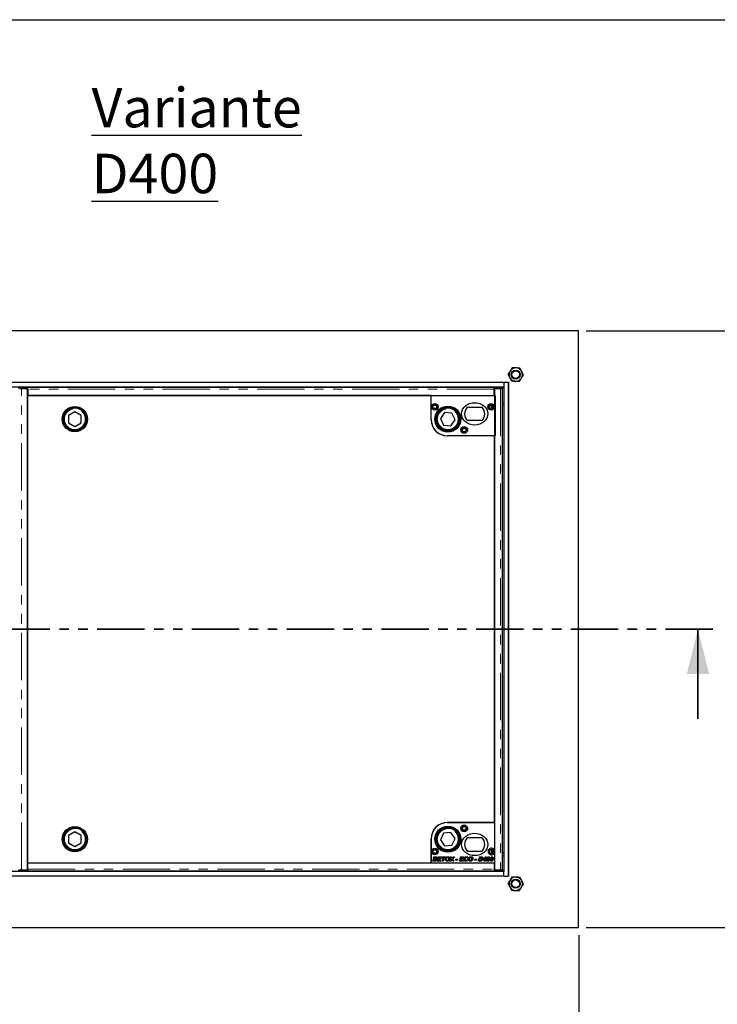
# Model space of a CAD drawing. Units: millimetres. Extents: x 98 to 6072, y 0 to 7171.
# Drawn here: x 1556 to 2492, y 2780 to 4100 of the extents above; entities that cross this region are included whole.
import ezdxf

# ---------------------------------------------------------------- set-up
doc = ezdxf.new("R2010")
doc.units = ezdxf.units.MM
doc.header["$LTSCALE"] = 10
doc.linetypes.add('PHANTOM', pattern=[12.7, 6.35, -1.27, 1.27, -1.27, 1.27, -1.27])
doc.layers.add('O-TEKST', color=7, linetype='Continuous')
doc.layers.add('SLD-0', color=7, linetype='Continuous')
doc.styles.add('SLDTEXTSTYLE0', font='TXT', dxfattribs={"width": 0.75})
doc.dimstyles.new('SLDDIMSTYLE5', dxfattribs={"dimtxt": 35, "dimasz": 33.02, "dimexe": 0, "dimexo": 0.0625, "dimgap": 8.75, "dimtad": 1, "dimrnd": 1e-09, "dimzin": 12, "dimdsep": 46, "dimtxsty": 'SLDTEXTSTYLE0', "dimsah": 1, "dimcen": 0.09, "dimadec": 0, "dimazin": 3, "dimtfac": 1, "dimtofl": 0, "dimtmove": 0, "dimatfit": 3, "dimfxl": 1, "dimfrac": 2, "dimtolj": 1, "dimtzin": 12, "dimarcsym": 0})

# ---------------------------------------------------------------- blocks, each defined once
blk = doc.blocks.new('_D_10')
at = {"layer": 'O-TEKST', "color": 7}
for p, q in [((806, 2873.1), (806, 2624.4)), ((2306, 2873.1), (2306, 2624.4)), ((806, 2634.4), (2306, 2634.4))]:
    blk.add_line(p, q, dxfattribs=at)
for points in [[(806, 2634.4), (839, 2629.3), (839, 2639.5)], [(2306, 2634.4), (2273, 2639.5), (2273, 2629.3)]]:
    blk.add_solid(points, dxfattribs=at)
at = {"layer": 'O-TEKST', "color": 7, "char_height": 35, "attachment_point": 1, "style": 'SLDTEXTSTYLE0'}
for s, insert in [('1500', (1045.1, 2679.5)), ('Modularer Schacht / 1560 ohne Schacht', (1161.7, 2679.5))]:
    blk.add_mtext(s, dxfattribs=dict(at, insert=insert))
blk = doc.blocks.new('_D_11')
at = {"layer": 'O-TEKST', "color": 7}
for p, q in [((2316, 3683.1), (2956, 3683.1)), ((2946, 2883.1), (2946, 3683.1)), ((2316, 2883.1), (2956, 2883.1)), ((2946, 2883.1), (2946, 1872.7))]:
    blk.add_line(p, q, dxfattribs=at)
for points in [[(2946, 3683.1), (2940.9, 3650.1), (2951.1, 3650.1)], [(2946, 2883.1), (2951.1, 2916.2), (2940.9, 2916.2)]]:
    blk.add_solid(points, dxfattribs=at)
at = {"layer": 'O-TEKST', "color": 7, "char_height": 35, "attachment_point": 1, "rotation": 90, "style": 'SLDTEXTSTYLE0'}
for s, insert in [('Modularer Schacht / 860 ohne Schacht', (2900.9, 1963.5)), ('800', (2900.9, 1872.7))]:
    blk.add_mtext(s, dxfattribs=dict(at, insert=insert))

msp = doc.modelspace()

# ---------------------------------------------------------------- linework, layer by layer
at = {"color": 7, "linetype": 'Continuous', "lineweight": 25}
for p, q in [((2305.971, 3683.135), (805.971, 3683.135)), ((2305.971, 2883.135), (2305.971, 3683.135)), ((906.471, 3614.135), (2205.471, 3614.135)), ((906.471, 3608.135), (2205.471, 3608.135)), ((1556.526, 3607.082), (1556.526, 3605.582)), ((1556.555, 3605.575), (1557.091, 3605.508)), ((1567.071, 3605.531), (1558.947, 3605.531)), ((1567.571, 3607.134), (1559.526, 3607.134)), ((1559.526, 3605.634), (1567.571, 3605.634)), ((1567.071, 2960.739), (1567.071, 3605.531)), ((1567.571, 3604.059), (1567.071, 3604.059)), ((1567.571, 3605.634), (1567.571, 3607.134)), ((2192.571, 3607.091), (1567.571, 3607.091)), ((1567.571, 3605.634), (1567.571, 3605.63)), ((1567.571, 3604.591), (1567.571, 3605.63)), ((1567.571, 3604.591), (1567.571, 3596.135)), ((2192.571, 3605.634), (2192.571, 3607.134)), ((2200.616, 3607.134), (2192.571, 3607.134)), ((2192.571, 3605.63), (2192.571, 3605.634)), ((2192.571, 3605.634), (2200.616, 3605.634)), ((2192.571, 3605.63), (2192.571, 3604.591)), ((2192.571, 3596.135), (2192.571, 3604.591)), ((2192.571, 3604.291), (2193.071, 3604.353)), ((2193.071, 3604.133), (2192.571, 3604.133)), ((2193.071, 3605.531), (2193.071, 2960.739)), ((2201.195, 3605.531), (2193.071, 3605.531)), ((2203.051, 3605.508), (2203.587, 3605.575)), ((2203.616, 3605.582), (2203.616, 3607.082)), ((2203.695, 2960.781), (2203.695, 3605.488)), ((2205.471, 3614.135), (2211.471, 3614.135)), ((2205.471, 3614.135), (2205.471, 3608.135)), ((2205.471, 3608.135), (2205.471, 2958.135)), ((2211.471, 3614.135), (2211.471, 2952.135)), ((2211.471, 3614.135), (2211.971, 3614.135)), ((2211.971, 3614.135), (2211.971, 2952.135)), ((1567.071, 3596.135), (1567.071, 2970.135)), ((2108.071, 3596.135), (1567.071, 3596.135)), ((1567.571, 3596.135), (2192.571, 3596.135)), ((2108.071, 3564.639), (2108.071, 3596.139)), ((2108.071, 3596.139), (2194.071, 3596.139)), ((2108.071, 3564.139), (2108.071, 3596.135)), ((2193.071, 3601.619), (2192.571, 3602.119)), ((2194.071, 3596.139), (2194.071, 3542.139)), ((2156.509, 3580.639), (2176.634, 3580.639)), ((2205.471, 3583.135), (2203.695, 3583.135)), ((1621.992, 3569.579), (1621.95, 3559.764)), ((1630.514, 3574.45), (1621.992, 3569.579)), ((1638.992, 3569.505), (1630.514, 3574.45)), ((1638.95, 3559.69), (1638.992, 3569.505)), ((2126.252, 3573.497), (2120.687, 3565.412)), ((2120.687, 3565.412), (2124.906, 3556.55)), ((2136.036, 3572.719), (2126.252, 3573.497)), ((2134.69, 3555.773), (2140.255, 3563.857)), ((2140.255, 3563.857), (2136.036, 3572.719)), ((1621.95, 3559.764), (1630.429, 3554.82)), ((1630.429, 3554.82), (1638.95, 3559.69)), ((2124.906, 3556.55), (2134.69, 3555.773)), ((2176.634, 3562.639), (2156.509, 3562.639)), ((2193.071, 3542.139), (2130.071, 3542.139)), ((2194.071, 3542.139), (2130.571, 3542.139)), ((2193.071, 3024.131), (2193.071, 3542.139)), ((2130.071, 3024.131), (2193.071, 3024.131)), ((2193.071, 3024.131), (2130.571, 3024.131)), ((2193.071, 3024.131), (2193.071, 2987.192)), ((1630.429, 3011.45), (1621.95, 3006.505)), ((1638.95, 3006.579), (1630.429, 3011.45)), ((2124.906, 3009.719), (2120.687, 3000.857)), ((2134.69, 3010.497), (2124.906, 3009.719)), ((2140.255, 3002.412), (2134.69, 3010.497)), ((1621.95, 3006.505), (1621.992, 2996.69)), ((1621.992, 2996.69), (1630.514, 2991.82)), ((1630.514, 2991.82), (1638.992, 2996.764)), ((1638.992, 2996.764), (1638.95, 3006.579)), ((2108.071, 2970.135), (2108.071, 3002.131)), ((2108.071, 3001.631), (2108.071, 2970.131)), ((2120.687, 3000.857), (2126.252, 2992.773)), ((2136.036, 2993.55), (2140.255, 3002.412)), ((2176.634, 3003.631), (2156.509, 3003.631)), ((2126.252, 2992.773), (2136.036, 2993.55)), ((2156.509, 2985.631), (2176.634, 2985.631)), ((2193.071, 2983.069), (2193.071, 2970.131)), ((2205.471, 2983.135), (2203.695, 2983.135)), ((1567.071, 2970.135), (2108.071, 2970.135)), ((1567.571, 2961.679), (1567.571, 2970.135)), ((1567.571, 2970.135), (2192.571, 2970.135)), ((2108.071, 2970.131), (2193.071, 2970.131)), ((2110.456, 2972.131), (2110.82, 2973.926)), ((2113.246, 2972.131), (2110.456, 2972.131)), ((2110.82, 2973.926), (2111.996, 2973.926)), ((2110.971, 2974.669), (2111.175, 2975.67)), ((2113.687, 2974.669), (2110.971, 2974.669)), ((2111.175, 2975.67), (2112.35, 2975.67)), ((2111.323, 2976.4), (2111.675, 2978.131)), ((2112.499, 2976.4), (2111.323, 2976.4)), ((2111.675, 2978.131), (2113.707, 2978.131)), ((2111.996, 2973.926), (2111.834, 2973.131)), ((2111.834, 2973.131), (2113.066, 2973.131)), ((2112.35, 2975.67), (2112.35, 2975.669)), ((2112.35, 2975.669), (2113.322, 2975.669)), ((2112.647, 2977.131), (2112.499, 2976.4)), ((2113.642, 2977.131), (2112.647, 2977.131)), ((2116.456, 2972.131), (2117.676, 2978.131)), ((2121.071, 2972.131), (2116.456, 2972.131)), ((2117.676, 2978.131), (2122.071, 2978.131)), ((2118.164, 2974.746), (2117.834, 2973.131)), ((2117.834, 2973.131), (2121.302, 2973.131)), ((2121.302, 2974.746), (2118.164, 2974.746)), ((2118.648, 2977.131), (2118.367, 2975.746)), ((2118.367, 2975.746), (2121.533, 2975.746)), ((2121.84, 2977.131), (2118.648, 2977.131)), ((2121.302, 2973.131), (2121.071, 2972.131)), ((2121.533, 2975.746), (2121.302, 2974.746)), ((2122.071, 2978.131), (2121.84, 2977.131)), ((2122.61, 2977.131), (2122.84, 2978.131)), ((2124.277, 2977.131), (2122.61, 2977.131)), ((2122.84, 2978.131), (2127.533, 2978.131)), ((2123.26, 2972.131), (2124.277, 2977.131)), ((2124.435, 2972.131), (2123.26, 2972.131)), ((2125.452, 2977.131), (2124.435, 2972.131)), ((2127.302, 2977.131), (2125.452, 2977.131)), ((2127.533, 2978.131), (2127.302, 2977.131)), ((2127.669, 2976.026), (2128.907, 2976.026)), ((2129.822, 2977.021), (2128.21, 2977.021)), ((2132.917, 2972.131), (2135.57, 2975.155)), ((2134.422, 2972.131), (2132.917, 2972.131)), ((2134.071, 2978.131), (2135.271, 2978.131)), ((2135.57, 2975.155), (2134.071, 2978.131)), ((2135.273, 2973.065), (2134.422, 2972.131)), ((2135.271, 2978.131), (2135.879, 2976.995)), ((2137.093, 2972.131), (2136.615, 2973.036)), ((2139.687, 2978.131), (2136.91, 2974.966)), ((2136.91, 2974.966), (2138.379, 2972.131)), ((2138.379, 2972.131), (2137.093, 2972.131)), ((2137.212, 2977.053), (2138.182, 2978.131)), ((2138.182, 2978.131), (2139.687, 2978.131)), ((2141.225, 2973.746), (2141.456, 2974.9)), ((2143.456, 2973.746), (2141.225, 2973.746)), ((2141.456, 2974.9), (2143.687, 2974.9)), ((2143.687, 2974.9), (2143.456, 2973.746)), ((2146.456, 2972.131), (2147.676, 2978.131)), ((2151.071, 2972.131), (2146.456, 2972.131)), ((2147.676, 2978.131), (2152.071, 2978.131)), ((2148.164, 2974.746), (2147.834, 2973.131)), ((2147.834, 2973.131), (2151.302, 2973.131)), ((2151.302, 2974.746), (2148.164, 2974.746)), ((2148.648, 2977.131), (2148.367, 2975.746)), ((2148.367, 2975.746), (2151.533, 2975.746)), ((2151.84, 2977.131), (2148.648, 2977.131)), ((2151.302, 2973.131), (2151.071, 2972.131)), ((2151.533, 2975.746), (2151.302, 2974.746)), ((2152.071, 2978.131), (2151.84, 2977.131)), ((2156.302, 2974.285), (2157.456, 2974.097)), ((2157.764, 2976.323), (2156.61, 2976.208)), ((2158.592, 2976.026), (2159.831, 2976.026)), ((2160.745, 2977.021), (2159.133, 2977.021)), ((2166.61, 2973.746), (2166.84, 2974.9)), ((2168.84, 2973.746), (2166.61, 2973.746)), ((2166.84, 2974.9), (2169.071, 2974.9)), ((2169.071, 2974.9), (2168.84, 2973.746)), ((2171.84, 2972.131), (2172.632, 2976.026)), ((2173.921, 2972.131), (2171.84, 2972.131)), ((2172.632, 2976.026), (2173.808, 2976.026)), ((2172.857, 2977.131), (2173.06, 2978.131)), ((2174.776, 2977.131), (2172.857, 2977.131)), ((2173.06, 2978.131), (2174.657, 2978.131)), ((2173.808, 2976.026), (2173.219, 2973.131)), ((2173.219, 2973.131), (2173.856, 2973.131)), ((2177.61, 2973.361), (2177.815, 2974.345)), ((2179.938, 2973.361), (2177.61, 2973.361)), ((2177.815, 2974.345), (2178.483, 2975.131)), ((2178.483, 2975.131), (2179.629, 2975.131)), ((2179.629, 2975.131), (2178.994, 2974.361)), ((2178.994, 2974.361), (2180.142, 2974.361)), ((2179.392, 2976.199), (2180.968, 2978.054)), ((2180.511, 2976.199), (2179.392, 2976.199)), ((2179.687, 2972.131), (2179.938, 2973.361)), ((2180.861, 2972.131), (2179.687, 2972.131)), ((2180.142, 2974.361), (2180.299, 2975.131)), ((2180.299, 2975.131), (2180.517, 2975.131)), ((2180.518, 2976.208), (2180.511, 2976.199)), ((2180.517, 2976.199), (2180.518, 2976.208)), ((2180.517, 2975.131), (2180.517, 2976.199)), ((2181.112, 2973.361), (2180.861, 2972.131)), ((2180.968, 2978.054), (2182.069, 2978.054)), ((2181.92, 2973.361), (2181.112, 2973.361)), ((2182.069, 2978.054), (2181.316, 2974.361)), ((2181.316, 2974.361), (2182.148, 2974.361)), ((2182.148, 2974.361), (2181.92, 2973.361)), ((2182.915, 2975.911), (2184.122, 2975.911)), ((2184.839, 2977.131), (2183.494, 2977.131)), ((2187.53, 2975.911), (2188.737, 2975.911)), ((2189.454, 2977.131), (2188.109, 2977.131)), ((2192.571, 2970.135), (2192.571, 2961.679)), ((2205.471, 2958.135), (906.471, 2958.135)), ((1556.526, 2960.687), (1556.526, 2959.187)), ((1557.091, 2960.761), (1556.555, 2960.695)), ((1558.947, 2960.739), (1567.071, 2960.739)), ((1559.526, 2960.635), (1567.571, 2960.635)), ((1567.571, 2959.135), (1559.526, 2959.135)), ((1567.071, 2962.21), (1567.571, 2962.21)), ((1567.571, 2960.639), (1567.571, 2961.679)), ((1567.571, 2960.639), (1567.571, 2960.635)), ((1567.571, 2960.635), (1567.571, 2959.135)), ((1567.571, 2959.179), (2192.571, 2959.179)), ((2192.571, 2964.151), (2193.071, 2964.651)), ((2193.071, 2962.136), (2192.571, 2962.136)), ((2193.071, 2961.917), (2192.571, 2961.979)), ((2192.571, 2961.679), (2192.571, 2960.639)), ((2192.571, 2960.635), (2192.571, 2960.639)), ((2192.571, 2960.635), (2200.616, 2960.635)), ((2192.571, 2960.635), (2192.571, 2959.135)), ((2200.616, 2959.135), (2192.571, 2959.135)), ((2193.071, 2960.739), (2201.195, 2960.739)), ((2203.587, 2960.695), (2203.051, 2960.761)), ((2203.616, 2959.187), (2203.616, 2960.687)), ((2205.471, 2952.135), (2205.471, 2958.135)), ((2205.471, 2952.135), (906.471, 2952.135)), ((2205.471, 2952.135), (2211.471, 2952.135)), ((2211.971, 2952.135), (2211.471, 2952.135)), ((805.971, 2883.135), (2305.971, 2883.135))]:
    msp.add_line(p, q, dxfattribs=at)
at = {"color": 1, "linetype": 'PHANTOM', "lineweight": 18}
for p, q in [((1554.616, 3606.135), (1556.526, 3606.135)), ((1558.947, 2960.739), (1558.947, 3605.531)), ((1559.526, 3607.134), (1559.526, 3605.634)), ((2192.571, 3604.591), (1567.571, 3604.591)), ((2200.616, 3605.634), (2200.616, 3607.134)), ((2201.195, 3605.531), (2201.195, 2960.739)), ((2203.616, 3606.135), (2205.471, 3606.135)), ((2203.695, 3587.135), (2205.471, 3587.135)), ((2205.471, 2979.135), (2203.695, 2979.135)), ((1556.526, 2960.135), (1554.616, 2960.135)), ((1559.526, 2960.635), (1559.526, 2959.135)), ((1567.571, 2961.679), (2192.571, 2961.679)), ((2200.616, 2959.135), (2200.616, 2960.635)), ((2205.471, 2960.135), (2203.616, 2960.135))]:
    msp.add_line(p, q, dxfattribs=at)
at = {"color": 7, "linetype": 'PHANTOM', "lineweight": 35}
msp.add_line((2485.971, 3283.135), (625.971, 3283.135), dxfattribs=at)
at = {"color": 7, "linetype": 'Continuous', "lineweight": 35}
msp.add_line((2465.971, 3163.135), (2465.971, 3283.135), dxfattribs=at)
at = {"color": 7, "linetype": 'Continuous', "lineweight": 25, "flags": 128}
for points in [[(1559.526, 3605.634), (1559.015, 3605.634), (1558.519, 3605.631), (1558.053, 3605.628), (1557.63, 3605.623), (1557.262, 3605.616), (1556.96, 3605.609), (1556.733, 3605.601), (1556.587, 3605.593), (1556.527, 3605.584), (1556.555, 3605.575)], [(2203.587, 3605.575), (2203.615, 3605.584), (2203.555, 3605.593), (2203.41, 3605.601), (2203.182, 3605.609), (2202.881, 3605.616), (2202.512, 3605.623), (2202.089, 3605.628), (2201.623, 3605.631), (2201.127, 3605.634), (2200.616, 3605.634)], [(1556.555, 2960.695), (1556.527, 2960.686), (1556.587, 2960.677), (1556.733, 2960.668), (1556.96, 2960.66), (1557.262, 2960.653), (1557.63, 2960.647), (1558.053, 2960.642), (1558.519, 2960.638), (1559.015, 2960.636), (1559.526, 2960.635)], [(2200.616, 2960.635), (2201.127, 2960.636), (2201.623, 2960.638), (2202.089, 2960.642), (2202.512, 2960.647), (2202.881, 2960.653), (2203.182, 2960.66), (2203.41, 2960.668), (2203.555, 2960.677), (2203.615, 2960.686), (2203.587, 2960.695)]]:
    msp.add_lwpolyline(points, dxfattribs=at)
at = {"color": 7, "linetype": 'Continuous', "lineweight": 25}
for centre, radius in [((2221.613, 3624.277), 6), ((2221.613, 3624.277), 5.1), ((1630.471, 3564.635), 17), ((1630.471, 3564.635), 15.5), ((1630.471, 3564.635), 15), ((2113.071, 3581.139), 4.5), ((2113.071, 3581.139), 3), ((2113.071, 3581.139), 2.4), ((2130.571, 3564.639), 17.5), ((2130.471, 3564.635), 17), ((2130.471, 3564.635), 15.5), ((2130.471, 3564.635), 15), ((2188.571, 3581.139), 4.5), ((2188.571, 3581.139), 3), ((2189.071, 3581.139), 2.4), ((2152.571, 3550.139), 4.5), ((2152.571, 3550.139), 3), ((2152.571, 3550.139), 2.4), ((1630.471, 3001.635), 17), ((1630.471, 3001.635), 15.5), ((1630.471, 3001.635), 15), ((2130.571, 3001.631), 17.5), ((2130.471, 3001.635), 17), ((2130.471, 3001.635), 15.5), ((2130.471, 3001.635), 15), ((2152.571, 3016.131), 4.5), ((2152.571, 3016.131), 3), ((2152.571, 3016.131), 2.4), ((2113.071, 2985.131), 4.5), ((2113.071, 2985.131), 3), ((2113.071, 2985.131), 2.4), ((2189.071, 2985.131), 3), ((2189.071, 2985.131), 2.4), ((2221.613, 2941.993), 6), ((2221.613, 2941.993), 5.1)]:
    msp.add_circle(centre, radius, dxfattribs=at)
at = {"color": 1, "linetype": 'PHANTOM', "lineweight": 18}
for centre in [(1630.471, 3564.635), (2130.471, 3564.635), (1630.471, 3001.635), (2130.471, 3001.635)]:
    msp.add_circle(centre, 14, dxfattribs=at)
at = {"color": 7, "linetype": 'Continuous', "lineweight": 25}
for centre, radius, start, end in [((2221.613, 3624.277), 9, 147.688465, 207.688465), ((2221.613, 3624.277), 9, 87.688465, 147.688465), ((2221.613, 3624.277), 9, 27.688465, 87.688465), ((2221.613, 3624.277), 9, 207.688465, 267.688465), ((2221.613, 3624.277), 9, 267.688465, 327.688465), ((2221.613, 3624.277), 9, 327.688465, 27.688465), ((1558.708, 3567.995), 39.148, 88.803631, 93.196064), ((1568.277, 3653.218), 48.924, 268.587148, 269.172817), ((2201.434, 3567.995), 39.148, 86.803936, 91.196369), ((2166.571, 3571.639), 13.5, 138.189685, 221.810315), ((2166.571, 3571.639), 13.5, 318.189685, 41.810315), ((2211.895, 3582.815), 22.666, 178.186328, 190.216397), ((2167.665, 3582.711), 22.966, 350.967229, 0.630046), ((2130.571, 3564.639), 22.5, 180, 270), ((2130.071, 3564.139), 22, 180, 270), ((2130.071, 3002.131), 22, 90, 180), ((2130.571, 3001.631), 22.5, 90, 180), ((2166.571, 2994.631), 13.5, 138.189685, 221.810315), ((2166.571, 2994.631), 13.5, 318.189685, 41.810315), ((2189.071, 2985.131), 4.5, 27.266044, 332.733956), ((2211.895, 2983.454), 22.666, 169.783603, 181.813672), ((2167.665, 2983.558), 22.966, 359.369954, 9.032771), ((1558.708, 2998.275), 39.148, 266.803936, 271.196369), ((1568.277, 2913.051), 48.924, 90.827183, 91.412852), ((2201.434, 2998.275), 39.148, 268.803631, 273.196064), ((2221.613, 2941.993), 9, 147.688465, 207.688465), ((2221.613, 2941.993), 9, 87.688465, 147.688465), ((2221.613, 2941.993), 9, 27.688465, 87.688465), ((2221.613, 2941.993), 9, 327.688465, 27.688465), ((2221.613, 2941.993), 9, 207.688465, 267.688465), ((2221.613, 2941.993), 9, 267.688465, 327.688465)]:
    msp.add_arc(centre, radius, start, end, dxfattribs=at)
for centre in [(2166.571, 3571.639), (2166.571, 2994.631)]:
    msp.add_ellipse(centre, major_axis=(-17.5, 0), ratio=0.85714286, dxfattribs=at)
for points, knots in [([(2214.007, 3629.088), (2213.941, 3628.983), (2213.659, 3628.538), (2213.161, 3627.75), (2212.513, 3626.726), (2211.868, 3625.705), (2211.442, 3625.033), (2211.229, 3624.696)], [0, 0, 0, 0, 0.07005562, 0.29981264, 0.53083129, 0.76502558, 1, 1, 1, 1]), ([(2216.784, 3633.479), (2216.56, 3633.125), (2216.111, 3632.414), (2215.422, 3631.325), (2214.719, 3630.214), (2214.245, 3629.464), (2214.007, 3629.088)], [0, 0, 0, 0, 0.24726861, 0.49536257, 0.74687401, 1, 1, 1, 1]), ([(2221.976, 3633.269), (2221.741, 3633.279), (2221.269, 3633.298), (2220.48, 3633.33), (2219.61, 3633.365), (2218.662, 3633.403), (2217.718, 3633.441), (2217.096, 3633.466), (2216.784, 3633.479)], [0, 0, 0, 0, 0.13406386, 0.2683985, 0.4501242, 0.63239475, 0.8160265, 1, 1, 1, 1]), ([(2227.168, 3633.06), (2226.732, 3633.078), (2225.984, 3633.108), (2224.905, 3633.151), (2223.939, 3633.19), (2222.962, 3633.23), (2222.305, 3633.256), (2221.976, 3633.269)], [0, 0, 0, 0, 0.25716669, 0.44150866, 0.62631427, 0.81280995, 1, 1, 1, 1]), ([(2229.583, 3628.459), (2229.525, 3628.568), (2229.28, 3629.035), (2228.847, 3629.86), (2228.284, 3630.933), (2227.723, 3632.002), (2227.353, 3632.707), (2227.168, 3633.06)], [0, 0, 0, 0, 0.07005562, 0.29981264, 0.53083129, 0.76502558, 1, 1, 1, 1]), ([(2211.229, 3624.696), (2211.424, 3624.325), (2211.815, 3623.581), (2212.414, 3622.439), (2213.025, 3621.275), (2213.437, 3620.489), (2213.644, 3620.095)], [0, 0, 0, 0, 0.24726861, 0.49536257, 0.74687401, 1, 1, 1, 1]), ([(2213.644, 3620.095), (2213.701, 3619.986), (2213.946, 3619.519), (2214.379, 3618.693), (2214.942, 3617.621), (2215.503, 3616.551), (2215.873, 3615.847), (2216.058, 3615.494)], [0, 0, 0, 0, 0.07005562, 0.29981264, 0.53083129, 0.76502558, 1, 1, 1, 1]), ([(2226.442, 3615.075), (2226.666, 3615.429), (2227.116, 3616.139), (2227.805, 3617.229), (2228.507, 3618.34), (2228.982, 3619.09), (2229.22, 3619.466)], [0, 0, 0, 0, 0.24726861, 0.49536257, 0.74687401, 1, 1, 1, 1]), ([(2229.22, 3619.466), (2229.285, 3619.57), (2229.567, 3620.016), (2230.066, 3620.804), (2230.713, 3621.828), (2231.359, 3622.848), (2231.784, 3623.521), (2231.997, 3623.858)], [0, 0, 0, 0, 0.07005562, 0.29981264, 0.53083129, 0.76502558, 1, 1, 1, 1]), ([(2231.997, 3623.858), (2231.872, 3624.097), (2231.495, 3624.815), (2230.855, 3626.034), (2230.172, 3627.335), (2229.746, 3628.147), (2229.583, 3628.459)], [0, 0, 0, 0, 0.15942737, 0.47885965, 0.79953657, 1, 1, 1, 1]), ([(1556.46, 3605.488), (1556.456, 3605.489), (1556.443, 3605.492), (1556.537, 3605.496), (1556.737, 3605.502), (1557.046, 3605.508), (1557.44, 3605.514), (1557.902, 3605.519), (1558.413, 3605.525), (1558.769, 3605.529), (1558.947, 3605.531)], [0, 0, 0, 0, 0.04718791, 0.18330393, 0.31941994, 0.45553595, 0.59165196, 0.72776798, 0.86388399, 1, 1, 1, 1]), ([(2201.195, 3605.531), (2201.373, 3605.529), (2201.73, 3605.525), (2202.24, 3605.519), (2202.703, 3605.514), (2203.096, 3605.508), (2203.405, 3605.502), (2203.606, 3605.496), (2203.699, 3605.492), (2203.686, 3605.489), (2203.682, 3605.488)], [0, 0, 0, 0, 0.13611601, 0.27223202, 0.40834804, 0.54446405, 0.68058006, 0.81669607, 0.95281209, 1, 1, 1, 1]), ([(2221.25, 3615.284), (2220.779, 3615.303), (2219.988, 3615.335), (2218.884, 3615.38), (2217.936, 3615.418), (2216.992, 3615.456), (2216.37, 3615.481), (2216.058, 3615.494)], [0, 0, 0, 0, 0.26834929, 0.45008722, 0.63237002, 0.81601413, 1, 1, 1, 1]), ([(2226.442, 3615.075), (2226.225, 3615.083), (2225.79, 3615.101), (2225.036, 3615.131), (2224.179, 3615.166), (2223.213, 3615.205), (2222.236, 3615.244), (2221.579, 3615.271), (2221.25, 3615.284)], [0, 0, 0, 0, 0.12854389, 0.25718552, 0.44152282, 0.62632374, 0.8128147, 1, 1, 1, 1]), ([(2113.066, 2973.131), (2113.239, 2973.134), (2113.582, 2973.139), (2114.019, 2973.173), (2114.334, 2973.327), (2114.521, 2973.509), (2114.659, 2973.736), (2114.677, 2973.908), (2114.687, 2973.995)], [0, 0, 0, 0, 0.250528, 0.5004764, 0.62543875, 0.75037696, 0.87526424, 1, 1, 1, 1]), ([(2115.84, 2974.055), (2115.815, 2973.828), (2115.765, 2973.372), (2115.396, 2972.775), (2114.88, 2972.383), (2114.316, 2972.213), (2113.783, 2972.141), (2113.425, 2972.134), (2113.246, 2972.131)], [0, 0, 0, 0, 0.18630744, 0.37277202, 0.55885959, 0.70572914, 0.85283761, 1, 1, 1, 1]), ([(2113.322, 2975.669), (2113.486, 2975.672), (2113.813, 2975.677), (2114.225, 2975.727), (2114.523, 2975.872), (2114.7, 2976.047), (2114.817, 2976.27), (2114.833, 2976.433), (2114.84, 2976.515)], [0, 0, 0, 0, 0.25051888, 0.50044004, 0.62548776, 0.75024712, 0.87518678, 1, 1, 1, 1]), ([(2114.318, 2977.105), (2114.192, 2977.115), (2113.967, 2977.132), (2113.741, 2977.131), (2113.642, 2977.131)], [0, 0, 0, 0, 0.55983371, 1, 1, 1, 1]), ([(2114.687, 2973.995), (2114.67, 2974.109), (2114.645, 2974.281), (2114.494, 2974.456), (2114.307, 2974.587), (2114.026, 2974.659), (2113.8, 2974.666), (2113.687, 2974.669)], [0, 0, 0, 0, 0.248233396, 0.373688804, 0.498941314, 0.749110859, 1, 1, 1, 1]), ([(2113.707, 2978.131), (2113.88, 2978.131), (2114.189, 2978.13), (2114.496, 2978.102), (2114.631, 2978.09)], [0, 0, 0, 0, 0.56011554, 1, 1, 1, 1]), ([(2114.84, 2976.515), (2114.834, 2976.596), (2114.82, 2976.758), (2114.643, 2977.005), (2114.441, 2977.067), (2114.318, 2977.105)], [0, 0, 0, 0, 0.28092026, 0.56107294, 1, 1, 1, 1]), ([(2114.631, 2978.09), (2114.765, 2978.065), (2115.032, 2978.015), (2115.407, 2977.846), (2115.735, 2977.558), (2115.955, 2977.144), (2115.981, 2976.824), (2115.994, 2976.664)], [0, 0, 0, 0, 0.18707294, 0.37395402, 0.5604826, 0.78006816, 1, 1, 1, 1]), ([(2115.994, 2976.664), (2115.98, 2976.484), (2115.95, 2976.124), (2115.681, 2975.682), (2115.316, 2975.391), (2115.053, 2975.286), (2114.921, 2975.234)], [0, 0, 0, 0, 0.27989917, 0.55921647, 0.77943073, 1, 1, 1, 1]), ([(2114.921, 2975.234), (2115.063, 2975.181), (2115.345, 2975.074), (2115.64, 2974.761), (2115.813, 2974.41), (2115.831, 2974.173), (2115.84, 2974.055)], [0, 0, 0, 0, 0.2800174, 0.55958646, 0.77979814, 1, 1, 1, 1]), ([(2127.379, 2974.491), (2127.389, 2974.702), (2127.407, 2975.077), (2127.497, 2975.442), (2127.536, 2975.603)], [0, 0, 0, 0, 0.55986425, 1, 1, 1, 1]), ([(2129.801, 2972.054), (2129.56, 2972.066), (2129.077, 2972.092), (2128.406, 2972.39), (2127.895, 2972.838), (2127.586, 2973.379), (2127.415, 2973.925), (2127.391, 2974.302), (2127.379, 2974.491)], [0, 0, 0, 0, 0.186775459, 0.373133513, 0.559594338, 0.70621103, 0.853131447, 1, 1, 1, 1]), ([(2127.536, 2975.603), (2127.559, 2975.683), (2127.598, 2975.825), (2127.647, 2975.964), (2127.669, 2976.026)], [0, 0, 0, 0, 0.55998381, 1, 1, 1, 1]), ([(2128.21, 2977.021), (2128.388, 2977.22), (2128.746, 2977.617), (2129.403, 2977.986), (2130.065, 2978.18), (2130.484, 2978.198), (2130.694, 2978.208)], [0, 0, 0, 0, 0.27982878, 0.5596954, 0.77979928, 1, 1, 1, 1]), ([(2128.907, 2976.026), (2128.787, 2975.754), (2128.571, 2975.27), (2128.545, 2974.742), (2128.533, 2974.509)], [0, 0, 0, 0, 0.55963385, 1, 1, 1, 1]), ([(2128.533, 2974.509), (2128.553, 2974.297), (2128.594, 2973.874), (2128.953, 2973.379), (2129.429, 2973.092), (2129.763, 2973.066), (2129.929, 2973.054)], [0, 0, 0, 0, 0.27999116, 0.55953959, 0.7795522, 1, 1, 1, 1]), ([(2133.148, 2975.705), (2133.134, 2975.447), (2133.105, 2974.932), (2132.869, 2974.19), (2132.519, 2973.498), (2132.022, 2972.883), (2131.374, 2972.407), (2130.611, 2972.104), (2130.071, 2972.071), (2129.801, 2972.054)], [0, 0, 0, 0, 0.14007382, 0.28017206, 0.42025967, 0.56024252, 0.70681988, 0.85336323, 1, 1, 1, 1]), ([(2130.615, 2977.208), (2130.46, 2977.199), (2130.184, 2977.183), (2129.933, 2977.07), (2129.822, 2977.021)], [0, 0, 0, 0, 0.55980902, 1, 1, 1, 1]), ([(2129.929, 2973.054), (2130.158, 2973.085), (2130.616, 2973.148), (2131.187, 2973.57), (2131.609, 2974.166), (2131.918, 2974.882), (2131.969, 2975.421), (2131.994, 2975.691)], [0, 0, 0, 0, 0.18601471, 0.37252928, 0.55937031, 0.77981193, 1, 1, 1, 1]), ([(2131.994, 2975.691), (2131.988, 2975.835), (2131.975, 2976.122), (2131.83, 2976.536), (2131.546, 2976.9), (2131.124, 2977.166), (2130.785, 2977.194), (2130.615, 2977.208)], [0, 0, 0, 0, 0.18716572, 0.37400178, 0.56062534, 0.78013839, 1, 1, 1, 1]), ([(2130.694, 2978.208), (2130.94, 2978.193), (2131.432, 2978.164), (2132.12, 2977.861), (2132.632, 2977.393), (2132.956, 2976.845), (2133.123, 2976.285), (2133.14, 2975.898), (2133.148, 2975.705)], [0, 0, 0, 0, 0.18675428, 0.37318944, 0.55957131, 0.70628012, 0.85308071, 1, 1, 1, 1]), ([(2136.119, 2974.065), (2135.967, 2973.873), (2135.695, 2973.532), (2135.402, 2973.207), (2135.273, 2973.065)], [0, 0, 0, 0, 0.55990411, 1, 1, 1, 1]), ([(2135.879, 2976.995), (2135.957, 2976.838), (2136.096, 2976.559), (2136.235, 2976.279), (2136.296, 2976.156)], [0, 0, 0, 0, 0.559997816, 1, 1, 1, 1]), ([(2136.615, 2973.036), (2136.515, 2973.225), (2136.339, 2973.562), (2136.186, 2973.911), (2136.119, 2974.065)], [0, 0, 0, 0, 0.56004211, 1, 1, 1, 1]), ([(2136.296, 2976.156), (2136.307, 2976.136), (2136.327, 2976.099), (2136.344, 2976.061), (2136.351, 2976.044)], [0, 0, 0, 0, 0.55990371, 1, 1, 1, 1]), ([(2136.351, 2976.044), (2136.51, 2976.234), (2136.793, 2976.574), (2137.084, 2976.906), (2137.212, 2977.053)], [0, 0, 0, 0, 0.56000329, 1, 1, 1, 1]), ([(2152.302, 2974.618), (2152.313, 2974.868), (2152.335, 2975.368), (2152.532, 2976.097), (2152.855, 2976.777), (2153.326, 2977.385), (2153.955, 2977.847), (2154.691, 2978.154), (2155.215, 2978.19), (2155.477, 2978.208)], [0, 0, 0, 0, 0.14013688, 0.28021999, 0.42028188, 0.56025087, 0.70681502, 0.85340118, 1, 1, 1, 1]), ([(2154.649, 2972.054), (2154.403, 2972.067), (2153.91, 2972.095), (2153.22, 2972.398), (2152.725, 2972.893), (2152.451, 2973.468), (2152.321, 2974.037), (2152.308, 2974.424), (2152.302, 2974.618)], [0, 0, 0, 0, 0.18679431, 0.3731239, 0.55931873, 0.70606625, 0.85299088, 1, 1, 1, 1]), ([(2155.449, 2977.208), (2155.221, 2977.18), (2154.766, 2977.125), (2154.186, 2976.717), (2153.788, 2976.107), (2153.518, 2975.382), (2153.476, 2974.845), (2153.456, 2974.577)], [0, 0, 0, 0, 0.18612105, 0.37238561, 0.55910632, 0.77959587, 1, 1, 1, 1]), ([(2153.456, 2974.577), (2153.462, 2974.437), (2153.473, 2974.159), (2153.595, 2973.753), (2153.85, 2973.386), (2154.244, 2973.103), (2154.573, 2973.07), (2154.738, 2973.054)], [0, 0, 0, 0, 0.18727894, 0.37426231, 0.56090013, 0.78037352, 1, 1, 1, 1]), ([(2157.456, 2974.097), (2157.366, 2973.883), (2157.186, 2973.456), (2156.767, 2972.893), (2156.192, 2972.428), (2155.469, 2972.106), (2154.923, 2972.071), (2154.649, 2972.054)], [0, 0, 0, 0, 0.18687655, 0.37363086, 0.56028757, 0.78004759, 1, 1, 1, 1]), ([(2154.738, 2973.054), (2154.937, 2973.076), (2155.336, 2973.12), (2155.809, 2973.442), (2156.127, 2973.848), (2156.244, 2974.139), (2156.302, 2974.285)], [0, 0, 0, 0, 0.27945472, 0.55915956, 0.77945238, 1, 1, 1, 1]), ([(2156.61, 2976.208), (2156.573, 2976.362), (2156.498, 2976.671), (2156.205, 2977.025), (2155.822, 2977.187), (2155.573, 2977.201), (2155.449, 2977.208)], [0, 0, 0, 0, 0.28067626, 0.55928217, 0.77931061, 1, 1, 1, 1]), ([(2155.477, 2978.208), (2155.682, 2978.198), (2156.09, 2978.18), (2156.679, 2977.984), (2157.213, 2977.607), (2157.624, 2977.034), (2157.717, 2976.56), (2157.764, 2976.323)], [0, 0, 0, 0, 0.18706282, 0.37384898, 0.56049234, 0.78003433, 1, 1, 1, 1]), ([(2158.302, 2974.491), (2158.312, 2974.702), (2158.33, 2975.077), (2158.42, 2975.442), (2158.459, 2975.603)], [0, 0, 0, 0, 0.55986425, 1, 1, 1, 1]), ([(2160.724, 2972.054), (2160.483, 2972.066), (2160.001, 2972.092), (2159.329, 2972.39), (2158.818, 2972.838), (2158.509, 2973.379), (2158.338, 2973.925), (2158.314, 2974.302), (2158.302, 2974.491)], [0, 0, 0, 0, 0.18677546, 0.37313351, 0.55959434, 0.70621103, 0.85313145, 1, 1, 1, 1]), ([(2158.459, 2975.603), (2158.482, 2975.683), (2158.521, 2975.825), (2158.57, 2975.964), (2158.592, 2976.026)], [0, 0, 0, 0, 0.559983812, 1, 1, 1, 1]), ([(2159.133, 2977.021), (2159.312, 2977.22), (2159.669, 2977.617), (2160.326, 2977.986), (2160.988, 2978.18), (2161.407, 2978.198), (2161.617, 2978.208)], [0, 0, 0, 0, 0.27982878, 0.5596954, 0.77979928, 1, 1, 1, 1]), ([(2159.831, 2976.026), (2159.71, 2975.754), (2159.494, 2975.27), (2159.468, 2974.742), (2159.456, 2974.509)], [0, 0, 0, 0, 0.559633855, 1, 1, 1, 1]), ([(2159.456, 2974.509), (2159.476, 2974.297), (2159.517, 2973.874), (2159.876, 2973.379), (2160.353, 2973.092), (2160.686, 2973.066), (2160.852, 2973.054)], [0, 0, 0, 0, 0.27999116, 0.55953959, 0.7795522, 1, 1, 1, 1]), ([(2164.071, 2975.705), (2164.057, 2975.447), (2164.028, 2974.932), (2163.793, 2974.19), (2163.442, 2973.498), (2162.945, 2972.883), (2162.297, 2972.407), (2161.534, 2972.104), (2160.994, 2972.071), (2160.724, 2972.054)], [0, 0, 0, 0, 0.14007382, 0.28017206, 0.42025967, 0.56024252, 0.70681988, 0.85336323, 1, 1, 1, 1]), ([(2161.538, 2977.208), (2161.383, 2977.199), (2161.107, 2977.183), (2160.856, 2977.07), (2160.745, 2977.021)], [0, 0, 0, 0, 0.55980902, 1, 1, 1, 1]), ([(2160.852, 2973.054), (2161.081, 2973.085), (2161.539, 2973.148), (2162.11, 2973.57), (2162.532, 2974.166), (2162.841, 2974.882), (2162.892, 2975.421), (2162.917, 2975.691)], [0, 0, 0, 0, 0.18601471, 0.37252928, 0.55937031, 0.77981193, 1, 1, 1, 1]), ([(2162.917, 2975.691), (2162.911, 2975.835), (2162.898, 2976.122), (2162.753, 2976.536), (2162.469, 2976.9), (2162.048, 2977.166), (2161.708, 2977.194), (2161.538, 2977.208)], [0, 0, 0, 0, 0.18716572, 0.37400178, 0.56062534, 0.78013839, 1, 1, 1, 1]), ([(2161.617, 2978.208), (2161.863, 2978.193), (2162.355, 2978.164), (2163.043, 2977.861), (2163.555, 2977.393), (2163.879, 2976.845), (2164.046, 2976.285), (2164.063, 2975.898), (2164.071, 2975.705)], [0, 0, 0, 0, 0.18675428, 0.37318944, 0.55957131, 0.70628012, 0.85308071, 1, 1, 1, 1]), ([(2173.856, 2973.131), (2174.011, 2973.133), (2174.32, 2973.138), (2174.751, 2973.173), (2175.135, 2973.3), (2175.328, 2973.449), (2175.425, 2973.524)], [0, 0, 0, 0, 0.28032784, 0.56045986, 0.78016157, 1, 1, 1, 1]), ([(2175.084, 2972.221), (2174.868, 2972.189), (2174.483, 2972.132), (2174.093, 2972.131), (2173.921, 2972.131)], [0, 0, 0, 0, 0.55969549, 1, 1, 1, 1]), ([(2174.657, 2978.131), (2174.816, 2978.131), (2175.1, 2978.133), (2175.384, 2978.117), (2175.509, 2978.11)], [0, 0, 0, 0, 0.56004407, 1, 1, 1, 1]), ([(2175.559, 2977.057), (2175.414, 2977.084), (2175.155, 2977.131), (2174.892, 2977.131), (2174.776, 2977.131)], [0, 0, 0, 0, 0.5594067, 1, 1, 1, 1]), ([(2176.176, 2972.728), (2175.987, 2972.601), (2175.649, 2972.375), (2175.257, 2972.268), (2175.084, 2972.221)], [0, 0, 0, 0, 0.5594277, 1, 1, 1, 1]), ([(2175.425, 2973.524), (2175.577, 2973.689), (2175.882, 2974.019), (2176.15, 2974.593), (2176.283, 2975.156), (2176.296, 2975.508), (2176.302, 2975.685)], [0, 0, 0, 0, 0.27968364, 0.55967126, 0.77976793, 1, 1, 1, 1]), ([(2175.509, 2978.11), (2175.725, 2978.076), (2176.156, 2978.009), (2176.726, 2977.658), (2177.16, 2977.11), (2177.417, 2976.412), (2177.443, 2975.899), (2177.456, 2975.643)], [0, 0, 0, 0, 0.18681532, 0.37314481, 0.5596911, 0.77965655, 1, 1, 1, 1]), ([(2176.302, 2975.685), (2176.297, 2975.841), (2176.287, 2976.154), (2176.154, 2976.577), (2175.894, 2976.898), (2175.671, 2977.004), (2175.559, 2977.057)], [0, 0, 0, 0, 0.280662135, 0.560228209, 0.780309435, 1, 1, 1, 1]), ([(2177.456, 2975.643), (2177.441, 2975.335), (2177.411, 2974.72), (2177.113, 2973.908), (2176.706, 2973.224), (2176.352, 2972.893), (2176.176, 2972.728)], [0, 0, 0, 0, 0.280105167, 0.559892432, 0.780039647, 1, 1, 1, 1]), ([(2182.61, 2974.091), (2182.627, 2974.438), (2182.659, 2975.057), (2182.837, 2975.65), (2182.915, 2975.911)], [0, 0, 0, 0, 0.55982448, 1, 1, 1, 1]), ([(2184.277, 2972.054), (2184.091, 2972.069), (2183.721, 2972.098), (2183.231, 2972.389), (2182.846, 2972.841), (2182.638, 2973.439), (2182.619, 2973.873), (2182.61, 2974.091)], [0, 0, 0, 0, 0.186612161, 0.372981782, 0.559559884, 0.779504751, 1, 1, 1, 1]), ([(2183.494, 2977.131), (2183.61, 2977.283), (2183.842, 2977.586), (2184.274, 2977.906), (2184.732, 2978.098), (2185.032, 2978.12), (2185.182, 2978.131)], [0, 0, 0, 0, 0.28016413, 0.56010691, 0.78004183, 1, 1, 1, 1]), ([(2183.982, 2975.388), (2183.918, 2975.104), (2183.804, 2974.597), (2183.776, 2974.078), (2183.764, 2973.849)], [0, 0, 0, 0, 0.560106192, 1, 1, 1, 1]), ([(2183.764, 2973.849), (2183.766, 2973.753), (2183.772, 2973.56), (2183.823, 2973.319), (2183.925, 2973.152), (2184.034, 2973.053), (2184.167, 2972.987), (2184.264, 2972.98), (2184.313, 2972.977)], [0, 0, 0, 0, 0.25027493, 0.49994768, 0.6248442, 0.74985586, 0.87500204, 1, 1, 1, 1]), ([(2184.122, 2975.911), (2184.093, 2975.814), (2184.042, 2975.641), (2184.001, 2975.465), (2183.982, 2975.388)], [0, 0, 0, 0, 0.55998741, 1, 1, 1, 1]), ([(2186.84, 2976.085), (2186.825, 2975.794), (2186.795, 2975.211), (2186.581, 2974.36), (2186.308, 2973.605), (2185.942, 2972.971), (2185.501, 2972.484), (2184.933, 2972.122), (2184.496, 2972.076), (2184.277, 2972.054)], [0, 0, 0, 0, 0.166832867, 0.333727829, 0.500580926, 0.625694534, 0.750681998, 0.875424268, 1, 1, 1, 1]), ([(2184.313, 2972.977), (2184.375, 2972.982), (2184.5, 2972.992), (2184.707, 2973.09), (2184.818, 2973.207), (2184.886, 2973.279)], [0, 0, 0, 0, 0.28018082, 0.56025799, 1, 1, 1, 1]), ([(2185.133, 2977.208), (2185.075, 2977.203), (2184.972, 2977.195), (2184.879, 2977.15), (2184.839, 2977.131)], [0, 0, 0, 0, 0.55967868, 1, 1, 1, 1]), ([(2184.886, 2973.279), (2184.972, 2973.413), (2185.144, 2973.683), (2185.326, 2974.227), (2185.422, 2974.626), (2185.481, 2974.87)], [0, 0, 0, 0, 0.27946825, 0.55964917, 1, 1, 1, 1]), ([(2185.687, 2976.363), (2185.684, 2976.457), (2185.679, 2976.647), (2185.618, 2976.88), (2185.515, 2977.042), (2185.406, 2977.135), (2185.276, 2977.199), (2185.18, 2977.205), (2185.133, 2977.208)], [0, 0, 0, 0, 0.25027717, 0.49972113, 0.62466216, 0.74982062, 0.8749301, 1, 1, 1, 1]), ([(2185.182, 2978.131), (2185.367, 2978.116), (2185.738, 2978.086), (2186.228, 2977.794), (2186.61, 2977.338), (2186.812, 2976.738), (2186.831, 2976.303), (2186.84, 2976.085)], [0, 0, 0, 0, 0.18660493, 0.37299352, 0.55949995, 0.77949046, 1, 1, 1, 1]), ([(2185.481, 2974.87), (2185.54, 2975.146), (2185.644, 2975.639), (2185.674, 2976.142), (2185.687, 2976.363)], [0, 0, 0, 0, 0.560116567, 1, 1, 1, 1]), ([(2187.225, 2974.091), (2187.243, 2974.438), (2187.274, 2975.057), (2187.452, 2975.65), (2187.53, 2975.911)], [0, 0, 0, 0, 0.55982448, 1, 1, 1, 1]), ([(2188.892, 2972.054), (2188.707, 2972.069), (2188.336, 2972.098), (2187.846, 2972.389), (2187.462, 2972.841), (2187.253, 2973.439), (2187.235, 2973.873), (2187.225, 2974.091)], [0, 0, 0, 0, 0.18661216, 0.37298178, 0.55955988, 0.77950475, 1, 1, 1, 1]), ([(2188.109, 2977.131), (2188.225, 2977.283), (2188.458, 2977.586), (2188.889, 2977.906), (2189.347, 2978.098), (2189.647, 2978.12), (2189.797, 2978.131)], [0, 0, 0, 0, 0.28016413, 0.56010691, 0.78004183, 1, 1, 1, 1]), ([(2188.598, 2975.388), (2188.534, 2975.104), (2188.42, 2974.597), (2188.391, 2974.078), (2188.379, 2973.849)], [0, 0, 0, 0, 0.56010619, 1, 1, 1, 1]), ([(2188.379, 2973.849), (2188.382, 2973.753), (2188.387, 2973.56), (2188.439, 2973.319), (2188.541, 2973.152), (2188.649, 2973.053), (2188.782, 2972.987), (2188.88, 2972.98), (2188.928, 2972.977)], [0, 0, 0, 0, 0.25027493, 0.49994768, 0.6248442, 0.74985586, 0.87500204, 1, 1, 1, 1]), ([(2188.737, 2975.911), (2188.709, 2975.814), (2188.658, 2975.641), (2188.616, 2975.465), (2188.598, 2975.388)], [0, 0, 0, 0, 0.55998741, 1, 1, 1, 1]), ([(2191.456, 2976.085), (2191.441, 2975.794), (2191.411, 2975.211), (2191.196, 2974.36), (2190.924, 2973.605), (2190.557, 2972.971), (2190.116, 2972.484), (2189.549, 2972.122), (2189.111, 2972.076), (2188.892, 2972.054)], [0, 0, 0, 0, 0.16683287, 0.33372783, 0.50058093, 0.62569453, 0.750682, 0.87542427, 1, 1, 1, 1]), ([(2188.928, 2972.977), (2188.991, 2972.982), (2189.116, 2972.992), (2189.322, 2973.09), (2189.433, 2973.207), (2189.502, 2973.279)], [0, 0, 0, 0, 0.28018082, 0.56025799, 1, 1, 1, 1]), ([(2189.748, 2977.208), (2189.69, 2977.203), (2189.587, 2977.195), (2189.495, 2977.15), (2189.454, 2977.131)], [0, 0, 0, 0, 0.55967868, 1, 1, 1, 1]), ([(2189.502, 2973.279), (2189.587, 2973.413), (2189.759, 2973.683), (2189.942, 2974.227), (2190.038, 2974.626), (2190.096, 2974.87)], [0, 0, 0, 0, 0.279468249, 0.559649168, 1, 1, 1, 1]), ([(2190.302, 2976.363), (2190.299, 2976.457), (2190.294, 2976.647), (2190.234, 2976.88), (2190.131, 2977.042), (2190.022, 2977.135), (2189.891, 2977.199), (2189.796, 2977.205), (2189.748, 2977.208)], [0, 0, 0, 0, 0.25027717, 0.49972113, 0.62466216, 0.74982062, 0.8749301, 1, 1, 1, 1]), ([(2189.797, 2978.131), (2189.983, 2978.116), (2190.354, 2978.086), (2190.844, 2977.794), (2191.225, 2977.338), (2191.427, 2976.738), (2191.446, 2976.303), (2191.456, 2976.085)], [0, 0, 0, 0, 0.186604926, 0.372993519, 0.559499947, 0.779490458, 1, 1, 1, 1]), ([(2190.096, 2974.87), (2190.155, 2975.146), (2190.26, 2975.639), (2190.289, 2976.142), (2190.302, 2976.363)], [0, 0, 0, 0, 0.56011657, 1, 1, 1, 1]), ([(1558.947, 2960.739), (1558.769, 2960.74), (1558.413, 2960.744), (1557.902, 2960.75), (1557.44, 2960.756), (1557.046, 2960.762), (1556.737, 2960.767), (1556.537, 2960.773), (1556.443, 2960.778), (1556.456, 2960.78), (1556.46, 2960.781)], [0, 0, 0, 0, 0.13611601, 0.27223202, 0.40834804, 0.54446405, 0.68058006, 0.81669607, 0.95281209, 1, 1, 1, 1]), ([(2203.682, 2960.781), (2203.686, 2960.78), (2203.699, 2960.778), (2203.606, 2960.773), (2203.405, 2960.767), (2203.096, 2960.762), (2202.703, 2960.756), (2202.24, 2960.75), (2201.73, 2960.744), (2201.373, 2960.74), (2201.195, 2960.739)], [0, 0, 0, 0, 0.04718791, 0.18330393, 0.31941994, 0.45553595, 0.59165196, 0.72776798, 0.86388399, 1, 1, 1, 1]), ([(2214.007, 2946.803), (2213.941, 2946.699), (2213.659, 2946.254), (2213.161, 2945.465), (2212.513, 2944.442), (2211.868, 2943.421), (2211.442, 2942.748), (2211.229, 2942.412)], [0, 0, 0, 0, 0.07005562, 0.29981264, 0.53083129, 0.76502558, 1, 1, 1, 1]), ([(2216.784, 2951.195), (2216.56, 2950.84), (2216.111, 2950.13), (2215.422, 2949.04), (2214.719, 2947.93), (2214.245, 2947.18), (2214.007, 2946.803)], [0, 0, 0, 0, 0.24726861, 0.49536257, 0.74687401, 1, 1, 1, 1]), ([(2216.784, 2951.195), (2217.002, 2951.186), (2217.437, 2951.168), (2218.191, 2951.138), (2219.048, 2951.103), (2220.013, 2951.064), (2220.991, 2951.025), (2221.647, 2950.998), (2221.976, 2950.985)], [0, 0, 0, 0, 0.12854389, 0.25718552, 0.44152282, 0.62632374, 0.8128147, 1, 1, 1, 1]), ([(2221.976, 2950.985), (2222.448, 2950.966), (2223.239, 2950.934), (2224.343, 2950.89), (2225.291, 2950.851), (2226.234, 2950.813), (2226.857, 2950.788), (2227.168, 2950.776)], [0, 0, 0, 0, 0.26834929, 0.45008722, 0.63237002, 0.81601413, 1, 1, 1, 1]), ([(2229.583, 2946.175), (2229.525, 2946.284), (2229.28, 2946.75), (2228.847, 2947.576), (2228.284, 2948.649), (2227.723, 2949.718), (2227.353, 2950.423), (2227.168, 2950.776)], [0, 0, 0, 0, 0.07005562, 0.29981264, 0.53083129, 0.76502558, 1, 1, 1, 1]), ([(2231.997, 2941.573), (2231.802, 2941.945), (2231.412, 2942.689), (2230.813, 2943.831), (2230.202, 2944.994), (2229.79, 2945.78), (2229.583, 2946.175)], [0, 0, 0, 0, 0.24726861, 0.49536257, 0.74687401, 1, 1, 1, 1]), ([(2211.229, 2942.412), (2211.355, 2942.173), (2211.732, 2941.454), (2212.371, 2940.235), (2213.054, 2938.934), (2213.48, 2938.123), (2213.644, 2937.811)], [0, 0, 0, 0, 0.15942737, 0.47885965, 0.79953657, 1, 1, 1, 1]), ([(2213.644, 2937.811), (2213.701, 2937.701), (2213.946, 2937.235), (2214.379, 2936.409), (2214.942, 2935.336), (2215.503, 2934.267), (2215.873, 2933.562), (2216.058, 2933.209)], [0, 0, 0, 0, 0.07005562, 0.29981264, 0.53083129, 0.76502558, 1, 1, 1, 1]), ([(2216.058, 2933.209), (2216.494, 2933.192), (2217.243, 2933.162), (2218.322, 2933.118), (2219.287, 2933.079), (2220.265, 2933.04), (2220.921, 2933.013), (2221.25, 2933)], [0, 0, 0, 0, 0.25716669, 0.44150866, 0.62631427, 0.81280995, 1, 1, 1, 1]), ([(2221.25, 2933), (2221.486, 2932.99), (2221.957, 2932.971), (2222.747, 2932.939), (2223.617, 2932.904), (2224.565, 2932.866), (2225.508, 2932.828), (2226.131, 2932.803), (2226.442, 2932.79)], [0, 0, 0, 0, 0.13406386, 0.2683985, 0.4501242, 0.63239475, 0.8160265, 1, 1, 1, 1]), ([(2226.442, 2932.79), (2226.666, 2933.145), (2227.116, 2933.855), (2227.805, 2934.945), (2228.507, 2936.055), (2228.982, 2936.806), (2229.22, 2937.182)], [0, 0, 0, 0, 0.24726861, 0.49536257, 0.74687401, 1, 1, 1, 1]), ([(2229.22, 2937.182), (2229.285, 2937.286), (2229.567, 2937.731), (2230.066, 2938.52), (2230.713, 2939.543), (2231.359, 2940.564), (2231.784, 2941.237), (2231.997, 2941.573)], [0, 0, 0, 0, 0.07005562, 0.29981264, 0.53083129, 0.76502558, 1, 1, 1, 1])]:
    msp.add_open_spline(points, degree=3, knots=knots, dxfattribs=at)
at = {"color": 7, "linetype": 'Continuous', "lineweight": 35}
msp.add_solid([(2465.971, 3283.135), (2450.971, 3223.135), (2480.971, 3223.135)], dxfattribs=at)
at = {"layer": 'SLD-0', "color": 250, "true_color": 0x373737}
msp.add_line((98.021, 4100), (5840.001, 4100), dxfattribs=at)

# ---------------------------------------------------------------- texts
at = {"layer": 'O-TEKST', "insert": (1652.754, 4008.59), "char_height": 52.91667, "attachment_point": 1, "style": 'SLDTEXTSTYLE0'}
msp.add_mtext('\\LVariante D400', dxfattribs=at)

# ---------------------------------------------------------------- dimensions: what is measured, and where the dimension line sits
at = {"layer": 'O-TEKST', "color": 7}
dim = msp.add_linear_dim(base=(2945.971, 3683.135), p1=(2305.971, 2883.135), p2=(2305.971, 3683.135), angle=90, text='<> Modularer Schacht / 860 ohne Schacht', dimstyle='SLDDIMSTYLE5', dxfattribs=at)
dim.commit()
dim.dimension.update_dxf_attribs({"geometry": '_D_11', "text_midpoint": (2945.971, 2363.135), "dimtype": 160})
dim = msp.add_linear_dim(base=(2305.971, 2634.396), p1=(805.971, 2883.135), p2=(2305.971, 2883.135), text='<> Modularer Schacht / 1560 ohne Schacht', dimstyle='SLDDIMSTYLE5', dxfattribs=at)
dim.commit()
dim.dimension.update_dxf_attribs({"geometry": '_D_10', "text_midpoint": (1561.388, 2634.396), "dimtype": 160})

doc.saveas('drawing.dxf')
